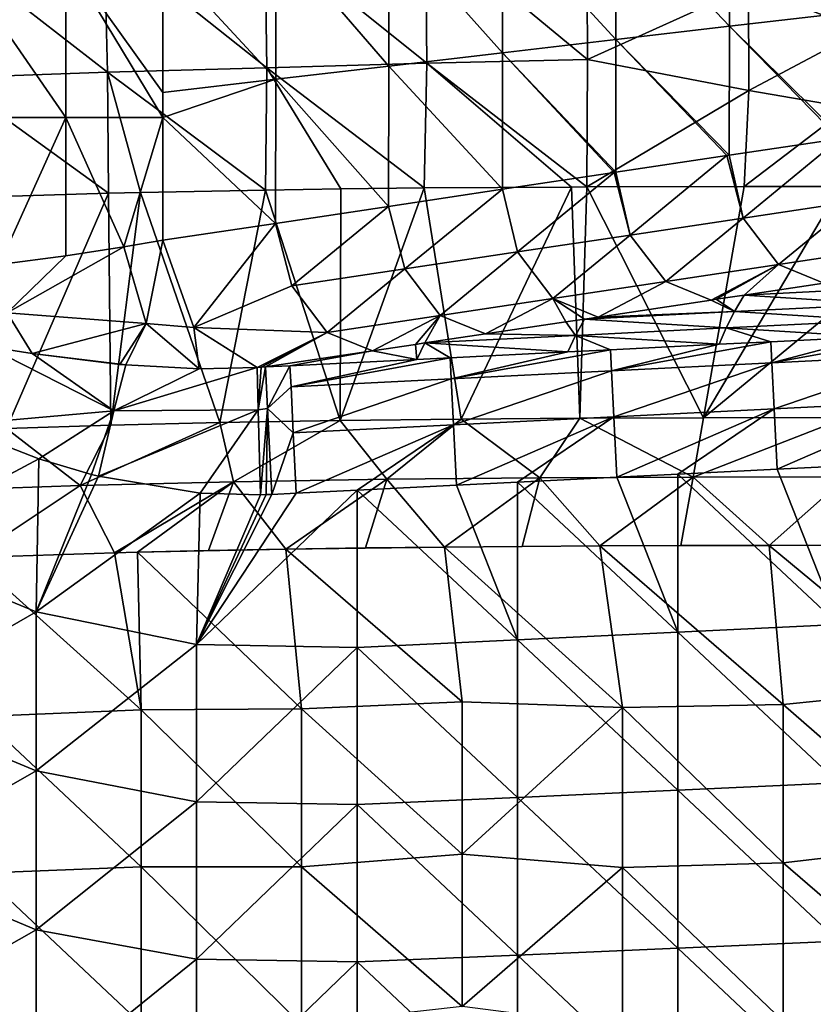
# Model space of a CAD drawing. Units: millimetres. Extents: x -100 to 0, y -138 to 2.
# Drawn here: x -54 to -42, y -23 to -8 of the extents above; entities that cross this region are included whole.
import ezdxf

# ---------------------------------------------------------------- set-up
doc = ezdxf.new("R2010")
doc.units = ezdxf.units.MM
doc.header["$LTSCALE"] = 65.185185
for name, color, linetype in [('101', 7, 'CONTINUOUS'), ('108', 7, 'CONTINUOUS'), ('135', 7, 'CONTINUOUS'), ('136', 7, 'CONTINUOUS'), ('137', 7, 'CONTINUOUS'), ('147', 7, 'CONTINUOUS'), ('148', 7, 'CONTINUOUS'), ('21', 7, 'CONTINUOUS'), ('22', 7, 'CONTINUOUS'), ('23', 7, 'CONTINUOUS'), ('29', 7, 'CONTINUOUS'), ('8', 7, 'CONTINUOUS'), ('93', 7, 'CONTINUOUS')]:
    doc.layers.add(name, color=color, linetype=linetype)

msp = doc.modelspace()

# ---------------------------------------------------------------- linework, layer by layer
at = {"layer": '101', "linetype": 'Continuous'}
for points in [[(-43.003, -12.318, 57.011), (-40.677, -12.202, 57.011), (-41.761, -12.132, 58.253), (-43.003, -12.318, 57.011)], [(-43.003, -12.318, 57.011), (-40.817, -12.458, 54.521), (-40.677, -12.202, 57.011), (-43.003, -12.318, 57.011)], [(-45.28, -12.66, 54.733), (-43.155, -12.575, 54.521), (-43.521, -12.396, 56.493), (-45.28, -12.66, 54.733)], [(-43.521, -12.396, 56.493), (-43.155, -12.575, 54.521), (-43.443, -12.384, 56.571), (-43.521, -12.396, 56.493)], [(-43.443, -12.384, 56.571), (-43.155, -12.575, 54.521), (-43.003, -12.318, 57.011), (-43.443, -12.384, 56.571)], [(-43.155, -12.575, 54.521), (-40.817, -12.458, 54.521), (-43.003, -12.318, 57.011), (-43.155, -12.575, 54.521)], [(-45.493, -12.692, 54.521), (-43.285, -12.831, 52.031), (-43.155, -12.575, 54.521), (-45.493, -12.692, 54.521)], [(-45.493, -12.692, 54.521), (-43.155, -12.575, 54.521), (-45.28, -12.66, 54.733), (-45.493, -12.692, 54.521)], [(-43.285, -12.831, 52.031), (-40.936, -12.713, 52.031), (-43.155, -12.575, 54.521), (-43.285, -12.831, 52.031)], [(-43.155, -12.575, 54.521), (-40.936, -12.713, 52.031), (-40.817, -12.458, 54.521), (-43.155, -12.575, 54.521)], [(-47.04, -12.924, 52.974), (-45.634, -12.948, 52.031), (-45.785, -12.736, 54.228), (-47.04, -12.924, 52.974)], [(-45.785, -12.736, 54.228), (-45.634, -12.948, 52.031), (-45.493, -12.692, 54.521), (-45.785, -12.736, 54.228)], [(-45.634, -12.948, 52.031), (-43.285, -12.831, 52.031), (-45.493, -12.692, 54.521), (-45.634, -12.948, 52.031)], [(-43.285, -12.831, 52.031), (-41.038, -12.967, 49.543), (-40.936, -12.713, 52.031), (-43.285, -12.831, 52.031)], [(-45.634, -12.948, 52.031), (-43.396, -13.085, 49.543), (-43.285, -12.831, 52.031), (-45.634, -12.948, 52.031)], [(-43.396, -13.085, 49.543), (-42.59, -13.045, 49.543), (-43.285, -12.831, 52.031), (-43.396, -13.085, 49.543)], [(-42.59, -13.045, 49.543), (-41.038, -12.967, 49.543), (-43.285, -12.831, 52.031), (-42.59, -13.045, 49.543)], [(-47.983, -13.065, 52.031), (-45.634, -12.948, 52.031), (-47.04, -12.924, 52.974), (-47.983, -13.065, 52.031)], [(-47.983, -13.065, 52.031), (-45.754, -13.203, 49.543), (-45.634, -12.948, 52.031), (-47.983, -13.065, 52.031)], [(-45.754, -13.203, 49.543), (-45.089, -13.17, 49.543), (-45.634, -12.948, 52.031), (-45.754, -13.203, 49.543)], [(-45.089, -13.17, 49.543), (-43.396, -13.085, 49.543), (-45.634, -12.948, 52.031), (-45.089, -13.17, 49.543)], [(-50.47, -13.439, 49.543), (-50.088, -13.42, 49.543), (-48.8, -13.188, 51.214), (-50.47, -13.439, 49.543)], [(-50.088, -13.42, 49.543), (-48.112, -13.321, 49.543), (-48.8, -13.188, 51.214), (-50.088, -13.42, 49.543)], [(-48.8, -13.188, 51.214), (-48.112, -13.321, 49.543), (-48.128, -13.087, 51.886), (-48.8, -13.188, 51.214)], [(-48.128, -13.087, 51.886), (-48.112, -13.321, 49.543), (-47.983, -13.065, 52.031), (-48.128, -13.087, 51.886)], [(-48.112, -13.321, 49.543), (-47.589, -13.295, 49.543), (-47.983, -13.065, 52.031), (-48.112, -13.321, 49.543)], [(-47.589, -13.295, 49.543), (-45.754, -13.203, 49.543), (-47.983, -13.065, 52.031), (-47.589, -13.295, 49.543)]]:
    msp.add_3dface(points, dxfattribs=at)
at = {"layer": '108', "linetype": 'Continuous'}
for points in [[(-53.586, -7.046, 49.428), (-55.315, -7.046, 48.504), (-53.586, -9.549, 49.428), (-53.586, -7.046, 49.428)], [(-53.586, -9.549, 49.428), (-55.315, -7.046, 48.504), (-55.315, -9.549, 48.504), (-53.586, -9.549, 49.428)], [(-52.071, -7.046, 50.671), (-53.586, -7.046, 49.428), (-52.071, -9.158, 50.671), (-52.071, -7.046, 50.671)], [(-52.071, -9.549, 50.671), (-52.071, -9.158, 50.671), (-53.586, -7.046, 49.428), (-52.071, -9.549, 50.671)], [(-52.071, -9.549, 50.671), (-53.586, -7.046, 49.428), (-53.586, -9.549, 49.428), (-52.071, -9.549, 50.671)], [(-53.586, -9.549, 49.428), (-55.315, -9.549, 48.504), (-54.626, -11.84, 48.82), (-53.586, -9.549, 49.428)], [(-53.584, -11.704, 49.429), (-53.586, -9.549, 49.428), (-54.626, -11.84, 48.82), (-53.584, -11.704, 49.429)], [(-52.071, -9.549, 50.671), (-53.586, -9.549, 49.428), (-52.68, -11.568, 50.11), (-52.071, -9.549, 50.671)], [(-52.68, -11.568, 50.11), (-53.586, -9.549, 49.428), (-53.584, -11.704, 49.429), (-52.68, -11.568, 50.11)], [(-52.071, -11.464, 50.671), (-52.071, -9.549, 50.671), (-52.68, -11.568, 50.11), (-52.071, -11.464, 50.671)]]:
    msp.add_3dface(points, dxfattribs=at)
at = {"layer": '135', "linetype": 'Continuous'}
for points in [[(-41.515, -9.88, 61.227), (-43.236, -10.138, 59.506), (-43.02, -11.118, 59.36), (-41.515, -9.88, 61.227)], [(-41.515, -9.88, 61.227), (-43.02, -11.118, 59.36), (-41.261, -10.854, 61.119), (-41.515, -9.88, 61.227)], [(-43.275, -10.144, 59.468), (-45.005, -10.404, 57.737), (-44.78, -11.382, 57.6), (-43.275, -10.144, 59.468)], [(-43.275, -10.144, 59.468), (-44.78, -11.382, 57.6), (-43.02, -11.118, 59.36), (-43.275, -10.144, 59.468)], [(-43.236, -10.138, 59.506), (-43.275, -10.144, 59.468), (-43.02, -11.118, 59.36), (-43.236, -10.138, 59.506)], [(-45.034, -10.408, 57.708), (-46.775, -10.669, 55.967), (-46.54, -11.646, 55.84), (-45.034, -10.408, 57.708)], [(-45.034, -10.408, 57.708), (-46.54, -11.646, 55.84), (-44.78, -11.382, 57.6), (-45.034, -10.408, 57.708)], [(-45.005, -10.404, 57.737), (-45.034, -10.408, 57.708), (-44.78, -11.382, 57.6), (-45.005, -10.404, 57.737)], [(-46.775, -10.669, 55.967), (-48.553, -10.936, 54.189), (-48.299, -11.91, 54.081), (-46.775, -10.669, 55.967)], [(-46.775, -10.669, 55.967), (-48.299, -11.91, 54.081), (-46.54, -11.646, 55.84), (-46.775, -10.669, 55.967)], [(-43.02, -11.118, 59.36), (-42.469, -11.843, 58.917), (-41.261, -10.854, 61.119), (-43.02, -11.118, 59.36)], [(-41.261, -10.854, 61.119), (-42.469, -11.843, 58.917), (-40.709, -11.578, 60.676), (-41.261, -10.854, 61.119)], [(-48.553, -10.936, 54.189), (-50.313, -11.2, 52.429), (-50.059, -12.174, 52.321), (-48.553, -10.936, 54.189)], [(-48.553, -10.936, 54.189), (-50.059, -12.174, 52.321), (-48.299, -11.91, 54.081), (-48.553, -10.936, 54.189)], [(-50.313, -11.2, 52.429), (-52.071, -11.464, 50.671), (-51.587, -12.823, 50.392), (-50.313, -11.2, 52.429)], [(-50.059, -12.174, 52.321), (-50.313, -11.2, 52.429), (-51.587, -12.823, 50.392), (-50.059, -12.174, 52.321)], [(-44.78, -11.382, 57.6), (-44.228, -12.107, 57.157), (-43.02, -11.118, 59.36), (-44.78, -11.382, 57.6)], [(-43.02, -11.118, 59.36), (-44.228, -12.107, 57.157), (-42.469, -11.843, 58.917), (-43.02, -11.118, 59.36)], [(-46.54, -11.646, 55.84), (-45.988, -12.371, 55.397), (-44.78, -11.382, 57.6), (-46.54, -11.646, 55.84)], [(-44.78, -11.382, 57.6), (-45.988, -12.371, 55.397), (-44.228, -12.107, 57.157), (-44.78, -11.382, 57.6)], [(-48.299, -11.91, 54.081), (-47.748, -12.635, 53.638), (-46.54, -11.646, 55.84), (-48.299, -11.91, 54.081)], [(-46.54, -11.646, 55.84), (-47.748, -12.635, 53.638), (-45.988, -12.371, 55.397), (-46.54, -11.646, 55.84)], [(-42.469, -11.843, 58.917), (-41.761, -12.132, 58.253), (-40.709, -11.578, 60.676), (-42.469, -11.843, 58.917)], [(-50.059, -12.174, 52.321), (-49.507, -12.899, 51.878), (-48.299, -11.91, 54.081), (-50.059, -12.174, 52.321)], [(-48.299, -11.91, 54.081), (-49.507, -12.899, 51.878), (-47.748, -12.635, 53.638), (-48.299, -11.91, 54.081)], [(-44.228, -12.107, 57.157), (-43.521, -12.396, 56.493), (-42.469, -11.843, 58.917), (-44.228, -12.107, 57.157)], [(-43.521, -12.396, 56.493), (-43.443, -12.384, 56.571), (-42.469, -11.843, 58.917), (-43.521, -12.396, 56.493)], [(-43.443, -12.384, 56.571), (-43.003, -12.318, 57.011), (-42.469, -11.843, 58.917), (-43.443, -12.384, 56.571)], [(-43.003, -12.318, 57.011), (-41.761, -12.132, 58.253), (-42.469, -11.843, 58.917), (-43.003, -12.318, 57.011)], [(-45.988, -12.371, 55.397), (-45.28, -12.66, 54.733), (-44.228, -12.107, 57.157), (-45.988, -12.371, 55.397)], [(-45.28, -12.66, 54.733), (-43.521, -12.396, 56.493), (-44.228, -12.107, 57.157), (-45.28, -12.66, 54.733)], [(-49.507, -12.899, 51.878), (-50.059, -12.174, 52.321), (-51.587, -12.823, 50.392), (-49.507, -12.899, 51.878)], [(-47.748, -12.635, 53.638), (-47.04, -12.924, 52.974), (-45.988, -12.371, 55.397), (-47.748, -12.635, 53.638)], [(-47.04, -12.924, 52.974), (-45.785, -12.736, 54.228), (-45.988, -12.371, 55.397), (-47.04, -12.924, 52.974)], [(-45.785, -12.736, 54.228), (-45.493, -12.692, 54.521), (-45.988, -12.371, 55.397), (-45.785, -12.736, 54.228)], [(-45.493, -12.692, 54.521), (-45.28, -12.66, 54.733), (-45.988, -12.371, 55.397), (-45.493, -12.692, 54.521)], [(-49.507, -12.899, 51.878), (-48.8, -13.188, 51.214), (-47.748, -12.635, 53.638), (-49.507, -12.899, 51.878)], [(-48.8, -13.188, 51.214), (-48.128, -13.087, 51.886), (-47.748, -12.635, 53.638), (-48.8, -13.188, 51.214)], [(-48.128, -13.087, 51.886), (-47.983, -13.065, 52.031), (-47.748, -12.635, 53.638), (-48.128, -13.087, 51.886)], [(-47.983, -13.065, 52.031), (-47.04, -12.924, 52.974), (-47.748, -12.635, 53.638), (-47.983, -13.065, 52.031)], [(-50.602, -13.449, 49.5), (-49.507, -12.899, 51.878), (-51.587, -12.823, 50.392), (-50.602, -13.449, 49.5)], [(-50.536, -13.444, 49.522), (-49.507, -12.899, 51.878), (-50.602, -13.449, 49.5), (-50.536, -13.444, 49.522)], [(-50.47, -13.439, 49.543), (-49.507, -12.899, 51.878), (-50.536, -13.444, 49.522), (-50.47, -13.439, 49.543)], [(-50.47, -13.439, 49.543), (-48.8, -13.188, 51.214), (-49.507, -12.899, 51.878), (-50.47, -13.439, 49.543)]]:
    msp.add_3dface(points, dxfattribs=at)
at = {"layer": '136', "linetype": 'Continuous'}
for points in [[(-52.071, -11.464, 50.671), (-52.68, -11.568, 50.11), (-52.329, -12.763, 49.883), (-52.071, -11.464, 50.671)], [(-51.587, -12.823, 50.392), (-52.071, -11.464, 50.671), (-52.329, -12.763, 49.883), (-51.587, -12.823, 50.392)], [(-52.68, -11.568, 50.11), (-53.584, -11.704, 49.429), (-54.499, -12.593, 48.718), (-52.68, -11.568, 50.11)], [(-52.68, -11.568, 50.11), (-54.499, -12.593, 48.718), (-52.329, -12.763, 49.883), (-52.68, -11.568, 50.11)], [(-53.584, -11.704, 49.429), (-54.626, -11.84, 48.82), (-54.499, -12.593, 48.718), (-53.584, -11.704, 49.429)], [(-54.109, -13.231, 48.43), (-54.499, -12.593, 48.718), (-54.811, -13.12, 48.26), (-54.109, -13.231, 48.43)], [(-54.499, -12.593, 48.718), (-54.109, -13.231, 48.43), (-52.329, -12.763, 49.883), (-54.499, -12.593, 48.718)], [(-52.329, -12.763, 49.883), (-54.109, -13.231, 48.43), (-52.742, -13.399, 48.813), (-52.329, -12.763, 49.883)], [(-52.647, -13.408, 48.841), (-52.329, -12.763, 49.883), (-52.742, -13.399, 48.813), (-52.647, -13.408, 48.841)], [(-51.504, -13.47, 49.202), (-52.329, -12.763, 49.883), (-52.647, -13.408, 48.841), (-51.504, -13.47, 49.202)], [(-51.587, -12.823, 50.392), (-52.329, -12.763, 49.883), (-51.504, -13.47, 49.202), (-51.587, -12.823, 50.392)], [(-50.602, -13.449, 49.5), (-51.587, -12.823, 50.392), (-51.504, -13.47, 49.202), (-50.602, -13.449, 49.5)]]:
    msp.add_3dface(points, dxfattribs=at)
at = {"layer": '137', "linetype": 'Continuous'}
for points in [[(-42.59, -13.045, 49.543), (-43.396, -13.085, 49.543), (-45.073, -13.498, 48.63), (-42.59, -13.045, 49.543)], [(-42.574, -13.373, 48.63), (-42.59, -13.045, 49.543), (-45.073, -13.498, 48.63), (-42.574, -13.373, 48.63)], [(-41.038, -12.967, 49.543), (-42.59, -13.045, 49.543), (-42.574, -13.373, 48.63), (-41.038, -12.967, 49.543)], [(-40.091, -12.92, 49.543), (-41.038, -12.967, 49.543), (-42.574, -13.373, 48.63), (-40.091, -12.92, 49.543)], [(-40.074, -13.248, 48.63), (-40.091, -12.92, 49.543), (-42.574, -13.373, 48.63), (-40.074, -13.248, 48.63)], [(-45.754, -13.203, 49.543), (-47.589, -13.295, 49.543), (-47.572, -13.623, 48.63), (-45.754, -13.203, 49.543)], [(-45.089, -13.17, 49.543), (-45.754, -13.203, 49.543), (-47.572, -13.623, 48.63), (-45.089, -13.17, 49.543)], [(-45.073, -13.498, 48.63), (-45.089, -13.17, 49.543), (-47.572, -13.623, 48.63), (-45.073, -13.498, 48.63)], [(-43.396, -13.085, 49.543), (-45.089, -13.17, 49.543), (-45.073, -13.498, 48.63), (-43.396, -13.085, 49.543)], [(-48.112, -13.321, 49.543), (-50.088, -13.42, 49.543), (-50.072, -13.747, 48.63), (-48.112, -13.321, 49.543)], [(-47.589, -13.295, 49.543), (-48.112, -13.321, 49.543), (-50.072, -13.747, 48.63), (-47.589, -13.295, 49.543)], [(-47.572, -13.623, 48.63), (-47.589, -13.295, 49.543), (-50.072, -13.747, 48.63), (-47.572, -13.623, 48.63)], [(-42.538, -14.092, 47.978), (-40.074, -13.248, 48.63), (-42.574, -13.373, 48.63), (-42.538, -14.092, 47.978)], [(-40.038, -13.967, 47.978), (-40.074, -13.248, 48.63), (-42.538, -14.092, 47.978), (-40.038, -13.967, 47.978)], [(-50.088, -13.42, 49.543), (-50.47, -13.439, 49.543), (-50.438, -14.086, 48.259), (-50.088, -13.42, 49.543)], [(-50.072, -13.747, 48.63), (-50.088, -13.42, 49.543), (-50.438, -14.086, 48.259), (-50.072, -13.747, 48.63)], [(-47.536, -14.342, 47.978), (-45.073, -13.498, 48.63), (-47.572, -13.623, 48.63), (-47.536, -14.342, 47.978)], [(-45.037, -14.217, 47.978), (-45.073, -13.498, 48.63), (-47.536, -14.342, 47.978), (-45.037, -14.217, 47.978)], [(-45.037, -14.217, 47.978), (-42.574, -13.373, 48.63), (-45.073, -13.498, 48.63), (-45.037, -14.217, 47.978)], [(-42.538, -14.092, 47.978), (-42.574, -13.373, 48.63), (-45.037, -14.217, 47.978), (-42.538, -14.092, 47.978)], [(-50.036, -14.466, 47.978), (-47.572, -13.623, 48.63), (-50.072, -13.747, 48.63), (-50.036, -14.466, 47.978)], [(-47.536, -14.342, 47.978), (-47.572, -13.623, 48.63), (-50.036, -14.466, 47.978), (-47.536, -14.342, 47.978)], [(-50.036, -14.466, 47.978), (-50.072, -13.747, 48.63), (-50.438, -14.086, 48.259), (-50.036, -14.466, 47.978)], [(-42.491, -15.033, 47.742), (-40.038, -13.967, 47.978), (-42.538, -14.092, 47.978), (-42.491, -15.033, 47.742)], [(-42.491, -15.033, 47.742), (-41.535, -14.985, 47.742), (-40.038, -13.967, 47.978), (-42.491, -15.033, 47.742)], [(-50.371, -15.426, 47.742), (-50.036, -14.466, 47.978), (-50.438, -14.086, 48.259), (-50.371, -15.426, 47.742)], [(-44.99, -15.157, 47.742), (-42.538, -14.092, 47.978), (-45.037, -14.217, 47.978), (-44.99, -15.157, 47.742)], [(-44.99, -15.157, 47.742), (-44.038, -15.11, 47.742), (-42.538, -14.092, 47.978), (-44.99, -15.157, 47.742)], [(-44.038, -15.11, 47.742), (-42.491, -15.033, 47.742), (-42.538, -14.092, 47.978), (-44.038, -15.11, 47.742)], [(-47.489, -15.282, 47.742), (-45.037, -14.217, 47.978), (-47.536, -14.342, 47.978), (-47.489, -15.282, 47.742)], [(-47.489, -15.282, 47.742), (-46.54, -15.235, 47.742), (-45.037, -14.217, 47.978), (-47.489, -15.282, 47.742)], [(-46.54, -15.235, 47.742), (-44.99, -15.157, 47.742), (-45.037, -14.217, 47.978), (-46.54, -15.235, 47.742)], [(-49.989, -15.407, 47.742), (-47.536, -14.342, 47.978), (-50.036, -14.466, 47.978), (-49.989, -15.407, 47.742)], [(-49.989, -15.407, 47.742), (-49.042, -15.36, 47.742), (-47.536, -14.342, 47.978), (-49.989, -15.407, 47.742)], [(-49.042, -15.36, 47.742), (-47.489, -15.282, 47.742), (-47.536, -14.342, 47.978), (-49.042, -15.36, 47.742)], [(-50.371, -15.426, 47.742), (-49.989, -15.407, 47.742), (-50.036, -14.466, 47.978), (-50.371, -15.426, 47.742)]]:
    msp.add_3dface(points, dxfattribs=at)
at = {"layer": '147', "linetype": 'Continuous'}
for points in [[(-54.811, -13.12, 48.26), (-55.353, -14.348, 47.742), (-52.834, -14.122, 48.039), (-54.811, -13.12, 48.26)], [(-54.109, -13.231, 48.43), (-54.811, -13.12, 48.26), (-52.834, -14.122, 48.039), (-54.109, -13.231, 48.43)], [(-54.109, -13.231, 48.43), (-52.647, -13.408, 48.841), (-52.742, -13.399, 48.813), (-54.109, -13.231, 48.43)], [(-52.647, -13.408, 48.841), (-54.109, -13.231, 48.43), (-52.834, -14.122, 48.039), (-52.647, -13.408, 48.841)], [(-51.504, -13.47, 49.202), (-52.647, -13.408, 48.841), (-52.834, -14.122, 48.039), (-51.504, -13.47, 49.202)], [(-50.602, -13.449, 49.5), (-51.504, -13.47, 49.202), (-52.834, -14.122, 48.039), (-50.602, -13.449, 49.5)], [(-50.602, -13.449, 49.5), (-52.834, -14.122, 48.039), (-50.583, -14.108, 48.245), (-50.602, -13.449, 49.5)], [(-55.353, -14.348, 47.742), (-54.006, -14.872, 47.742), (-52.834, -14.122, 48.039), (-55.353, -14.348, 47.742)], [(-54.006, -14.872, 47.742), (-53.182, -15.114, 47.742), (-52.834, -14.122, 48.039), (-54.006, -14.872, 47.742)], [(-53.182, -15.114, 47.742), (-53.073, -15.141, 47.742), (-52.834, -14.122, 48.039), (-53.182, -15.114, 47.742)], [(-53.073, -15.141, 47.742), (-51.487, -15.406, 47.742), (-50.583, -14.108, 48.245), (-53.073, -15.141, 47.742)], [(-52.834, -14.122, 48.039), (-53.073, -15.141, 47.742), (-50.583, -14.108, 48.245), (-52.834, -14.122, 48.039)], [(-51.487, -15.406, 47.742), (-50.546, -15.433, 47.742), (-50.583, -14.108, 48.245), (-51.487, -15.406, 47.742)]]:
    msp.add_3dface(points, dxfattribs=at)
at = {"layer": '148', "linetype": 'Continuous'}
for points in [[(-50.536, -13.444, 49.522), (-50.602, -13.449, 49.5), (-50.583, -14.108, 48.245), (-50.536, -13.444, 49.522)], [(-50.47, -13.439, 49.543), (-50.536, -13.444, 49.522), (-50.583, -14.108, 48.245), (-50.47, -13.439, 49.543)], [(-50.438, -14.086, 48.259), (-50.47, -13.439, 49.543), (-50.583, -14.108, 48.245), (-50.438, -14.086, 48.259)], [(-50.546, -15.433, 47.742), (-50.438, -14.086, 48.259), (-50.583, -14.108, 48.245), (-50.546, -15.433, 47.742)], [(-50.546, -15.433, 47.742), (-50.459, -15.43, 47.742), (-50.438, -14.086, 48.259), (-50.546, -15.433, 47.742)], [(-50.459, -15.43, 47.742), (-50.371, -15.426, 47.742), (-50.438, -14.086, 48.259), (-50.459, -15.43, 47.742)]]:
    msp.add_3dface(points, dxfattribs=at)
at = {"layer": '21', "linetype": 'Continuous'}
for points in [[(-55.106, -10.798, 28.769), (-52.917, -10.731, 28.771), (-54.507, -14.396, 31.985), (-55.106, -10.798, 28.769)], [(-54.507, -14.396, 31.985), (-52.917, -10.731, 28.771), (-52.881, -14.346, 31.985), (-54.507, -14.396, 31.985)], [(-52.917, -10.731, 28.771), (-52.417, -10.719, 28.772), (-52.881, -14.346, 31.985), (-52.917, -10.731, 28.771)], [(-52.881, -14.346, 31.985), (-52.417, -10.719, 28.772), (-51.181, -14.306, 31.985), (-52.881, -14.346, 31.985)], [(-52.417, -10.719, 28.772), (-50.468, -10.68, 28.774), (-51.181, -14.306, 31.985), (-52.417, -10.719, 28.772)], [(-51.181, -14.306, 31.985), (-50.468, -10.68, 28.774), (-49.303, -14.273, 31.985), (-51.181, -14.306, 31.985)], [(-50.468, -10.68, 28.774), (-49.297, -10.662, 28.775), (-49.303, -14.273, 31.985), (-50.468, -10.68, 28.774)], [(-49.297, -10.662, 28.775), (-47.996, -10.648, 28.777), (-49.303, -14.273, 31.985), (-49.297, -10.662, 28.775)], [(-49.303, -14.273, 31.985), (-47.996, -10.648, 28.777), (-47.417, -14.251, 31.985), (-49.303, -14.273, 31.985)], [(-47.996, -10.648, 28.777), (-45.695, -10.633, 28.78), (-47.417, -14.251, 31.985), (-47.996, -10.648, 28.777)], [(-47.417, -14.251, 31.985), (-45.695, -10.633, 28.78), (-45.568, -14.238, 31.985), (-47.417, -14.251, 31.985)], [(-45.695, -10.633, 28.78), (-45.46, -10.632, 28.78), (-45.568, -14.238, 31.985), (-45.695, -10.633, 28.78)], [(-45.568, -14.238, 31.985), (-45.46, -10.632, 28.78), (-43.64, -14.23, 31.985), (-45.568, -14.238, 31.985)], [(-45.46, -10.632, 28.78), (-43.002, -10.626, 28.782), (-43.64, -14.23, 31.985), (-45.46, -10.632, 28.78)], [(-41.504, -10.626, 28.783), (-41.45, -12.431, 30.388), (-43.64, -14.23, 31.985), (-41.504, -10.626, 28.783)], [(-43.002, -10.626, 28.782), (-41.504, -10.626, 28.783), (-43.64, -14.23, 31.985), (-43.002, -10.626, 28.782)], [(-41.45, -12.431, 30.388), (-41.409, -14.227, 31.985), (-43.64, -14.23, 31.985), (-41.45, -12.431, 30.388)]]:
    msp.add_3dface(points, dxfattribs=at)
at = {"layer": '22', "linetype": 'Continuous'}
for points in [[(-55.353, -14.348, 47.742), (-56.55, -16.227, 47.742), (-54.006, -14.872, 47.742), (-55.353, -14.348, 47.742)], [(-54.006, -14.872, 47.742), (-56.55, -16.227, 47.742), (-54.047, -17.256, 47.742), (-54.006, -14.872, 47.742)], [(-54.006, -14.872, 47.742), (-54.047, -17.256, 47.742), (-53.182, -15.114, 47.742), (-54.006, -14.872, 47.742)], [(-44.038, -15.11, 47.742), (-41.535, -17.454, 47.742), (-42.491, -15.033, 47.742), (-44.038, -15.11, 47.742)], [(-41.535, -14.985, 47.742), (-42.491, -15.033, 47.742), (-41.535, -17.454, 47.742), (-41.535, -14.985, 47.742)], [(-53.182, -15.114, 47.742), (-54.047, -17.256, 47.742), (-53.073, -15.141, 47.742), (-53.182, -15.114, 47.742)], [(-54.047, -17.256, 47.742), (-51.487, -15.406, 47.742), (-53.073, -15.141, 47.742), (-54.047, -17.256, 47.742)], [(-44.99, -15.157, 47.742), (-46.54, -15.235, 47.742), (-44.038, -17.574, 47.742), (-44.99, -15.157, 47.742)], [(-44.038, -15.11, 47.742), (-44.99, -15.157, 47.742), (-44.038, -17.574, 47.742), (-44.038, -15.11, 47.742)], [(-44.038, -15.11, 47.742), (-44.038, -17.574, 47.742), (-41.535, -17.454, 47.742), (-44.038, -15.11, 47.742)], [(-47.489, -15.282, 47.742), (-49.042, -15.36, 47.742), (-46.54, -17.693, 47.742), (-47.489, -15.282, 47.742)], [(-46.54, -15.235, 47.742), (-47.489, -15.282, 47.742), (-46.54, -17.693, 47.742), (-46.54, -15.235, 47.742)], [(-46.54, -15.235, 47.742), (-46.54, -17.693, 47.742), (-44.038, -17.574, 47.742), (-46.54, -15.235, 47.742)], [(-51.545, -17.767, 47.742), (-51.487, -15.406, 47.742), (-54.047, -17.256, 47.742), (-51.545, -17.767, 47.742)], [(-49.989, -15.407, 47.742), (-51.545, -17.767, 47.742), (-49.042, -15.36, 47.742), (-49.989, -15.407, 47.742)], [(-49.042, -15.36, 47.742), (-51.545, -17.767, 47.742), (-49.042, -17.812, 47.742), (-49.042, -15.36, 47.742)], [(-51.487, -15.406, 47.742), (-51.545, -17.767, 47.742), (-50.546, -15.433, 47.742), (-51.487, -15.406, 47.742)], [(-50.371, -15.426, 47.742), (-51.545, -17.767, 47.742), (-49.989, -15.407, 47.742), (-50.371, -15.426, 47.742)], [(-50.459, -15.43, 47.742), (-51.545, -17.767, 47.742), (-50.371, -15.426, 47.742), (-50.459, -15.43, 47.742)], [(-50.546, -15.433, 47.742), (-51.545, -17.767, 47.742), (-50.459, -15.43, 47.742), (-50.546, -15.433, 47.742)], [(-49.042, -15.36, 47.742), (-49.042, -17.812, 47.742), (-46.54, -17.693, 47.742), (-49.042, -15.36, 47.742)], [(-56.55, -16.227, 47.742), (-56.55, -18.696, 47.742), (-54.047, -17.256, 47.742), (-56.55, -16.227, 47.742)], [(-54.047, -17.256, 47.742), (-56.55, -18.696, 47.742), (-54.047, -19.736, 47.742), (-54.047, -17.256, 47.742)], [(-51.545, -17.767, 47.742), (-54.047, -17.256, 47.742), (-54.047, -19.736, 47.742), (-51.545, -17.767, 47.742)], [(-41.535, -17.454, 47.742), (-44.038, -17.574, 47.742), (-41.535, -19.924, 47.742), (-41.535, -17.454, 47.742)], [(-44.038, -17.574, 47.742), (-46.54, -17.693, 47.742), (-44.038, -20.037, 47.742), (-44.038, -17.574, 47.742)], [(-44.038, -17.574, 47.742), (-44.038, -20.037, 47.742), (-41.535, -19.924, 47.742), (-44.038, -17.574, 47.742)], [(-51.545, -20.221, 47.742), (-51.545, -17.767, 47.742), (-54.047, -19.736, 47.742), (-51.545, -20.221, 47.742)], [(-51.545, -17.767, 47.742), (-51.545, -20.221, 47.742), (-49.042, -17.812, 47.742), (-51.545, -17.767, 47.742)], [(-46.54, -17.693, 47.742), (-49.042, -17.812, 47.742), (-46.54, -20.151, 47.742), (-46.54, -17.693, 47.742)], [(-46.54, -17.693, 47.742), (-46.54, -20.151, 47.742), (-44.038, -20.037, 47.742), (-46.54, -17.693, 47.742)], [(-49.042, -17.812, 47.742), (-51.545, -20.221, 47.742), (-49.042, -20.264, 47.742), (-49.042, -17.812, 47.742)], [(-49.042, -17.812, 47.742), (-49.042, -20.264, 47.742), (-46.54, -20.151, 47.742), (-49.042, -17.812, 47.742)], [(-56.55, -18.696, 47.742), (-56.55, -21.165, 47.742), (-54.047, -19.736, 47.742), (-56.55, -18.696, 47.742)], [(-54.047, -19.736, 47.742), (-56.55, -21.165, 47.742), (-54.047, -22.215, 47.742), (-54.047, -19.736, 47.742)], [(-51.545, -20.221, 47.742), (-54.047, -19.736, 47.742), (-54.047, -22.215, 47.742), (-51.545, -20.221, 47.742)], [(-41.535, -19.924, 47.742), (-44.038, -20.037, 47.742), (-41.535, -22.394, 47.742), (-41.535, -19.924, 47.742)], [(-44.038, -20.037, 47.742), (-46.54, -20.151, 47.742), (-44.038, -22.501, 47.742), (-44.038, -20.037, 47.742)], [(-44.038, -20.037, 47.742), (-44.038, -22.501, 47.742), (-41.535, -22.394, 47.742), (-44.038, -20.037, 47.742)], [(-51.545, -22.675, 47.742), (-51.545, -20.221, 47.742), (-54.047, -22.215, 47.742), (-51.545, -22.675, 47.742)], [(-51.545, -20.221, 47.742), (-51.545, -22.675, 47.742), (-49.042, -20.264, 47.742), (-51.545, -20.221, 47.742)], [(-49.042, -20.264, 47.742), (-51.545, -22.675, 47.742), (-49.042, -22.716, 47.742), (-49.042, -20.264, 47.742)], [(-46.54, -20.151, 47.742), (-49.042, -20.264, 47.742), (-46.54, -22.609, 47.742), (-46.54, -20.151, 47.742)], [(-49.042, -20.264, 47.742), (-49.042, -22.716, 47.742), (-46.54, -22.609, 47.742), (-49.042, -20.264, 47.742)], [(-46.54, -20.151, 47.742), (-46.54, -22.609, 47.742), (-44.038, -22.501, 47.742), (-46.54, -20.151, 47.742)], [(-56.55, -21.165, 47.742), (-56.55, -23.635, 47.742), (-54.047, -22.215, 47.742), (-56.55, -21.165, 47.742)], [(-54.047, -22.215, 47.742), (-56.55, -23.635, 47.742), (-54.047, -24.694, 47.742), (-54.047, -22.215, 47.742)], [(-51.545, -22.675, 47.742), (-54.047, -22.215, 47.742), (-54.047, -24.694, 47.742), (-51.545, -22.675, 47.742)], [(-41.535, -22.394, 47.742), (-44.038, -22.501, 47.742), (-41.535, -24.863, 47.742), (-41.535, -22.394, 47.742)], [(-44.038, -22.501, 47.742), (-46.54, -22.609, 47.742), (-44.038, -24.965, 47.742), (-44.038, -22.501, 47.742)], [(-44.038, -22.501, 47.742), (-44.038, -24.965, 47.742), (-41.535, -24.863, 47.742), (-44.038, -22.501, 47.742)], [(-51.545, -25.13, 47.742), (-51.545, -22.675, 47.742), (-54.047, -24.694, 47.742), (-51.545, -25.13, 47.742)], [(-51.545, -22.675, 47.742), (-51.545, -25.13, 47.742), (-49.042, -22.716, 47.742), (-51.545, -22.675, 47.742)], [(-49.042, -22.716, 47.742), (-51.545, -25.13, 47.742), (-49.042, -25.169, 47.742), (-49.042, -22.716, 47.742)], [(-46.54, -22.609, 47.742), (-49.042, -22.716, 47.742), (-46.54, -25.067, 47.742), (-46.54, -22.609, 47.742)], [(-49.042, -22.716, 47.742), (-49.042, -25.169, 47.742), (-46.54, -25.067, 47.742), (-49.042, -22.716, 47.742)], [(-46.54, -22.609, 47.742), (-46.54, -25.067, 47.742), (-44.038, -24.965, 47.742), (-46.54, -22.609, 47.742)]]:
    msp.add_3dface(points, dxfattribs=at)
at = {"layer": '23', "linetype": 'Continuous'}
for points in [[(-43.235, -8.127, 59.508), (-43.234, -6.116, 59.509), (-45.002, -6.263, 57.74), (-43.235, -8.127, 59.508)], [(-43.235, -8.127, 59.508), (-41.466, -7.921, 61.277), (-43.234, -6.116, 59.509), (-43.235, -8.127, 59.508)], [(-45.004, -8.334, 57.738), (-45.002, -6.263, 57.74), (-46.771, -6.411, 55.971), (-45.004, -8.334, 57.738)], [(-45.004, -8.334, 57.738), (-43.235, -8.127, 59.508), (-45.002, -6.263, 57.74), (-45.004, -8.334, 57.738)], [(-46.773, -8.54, 55.969), (-46.771, -6.411, 55.971), (-48.543, -6.559, 54.199), (-46.773, -8.54, 55.969)], [(-46.773, -8.54, 55.969), (-45.004, -8.334, 57.738), (-46.771, -6.411, 55.971), (-46.773, -8.54, 55.969)], [(-48.548, -8.747, 54.194), (-48.543, -6.559, 54.199), (-50.308, -6.706, 52.434), (-48.548, -8.747, 54.194)], [(-48.548, -8.747, 54.194), (-46.773, -8.54, 55.969), (-48.543, -6.559, 54.199), (-48.548, -8.747, 54.194)], [(-50.311, -8.953, 52.432), (-50.308, -6.706, 52.434), (-52.071, -7.046, 50.671), (-50.311, -8.953, 52.432)], [(-50.311, -8.953, 52.432), (-48.548, -8.747, 54.194), (-50.308, -6.706, 52.434), (-50.311, -8.953, 52.432)], [(-52.071, -9.158, 50.671), (-50.311, -8.953, 52.432), (-52.071, -7.046, 50.671), (-52.071, -9.158, 50.671)], [(-41.466, -9.873, 61.276), (-41.466, -7.921, 61.277), (-43.235, -8.127, 59.508), (-41.466, -9.873, 61.276)], [(-43.236, -10.138, 59.506), (-43.235, -8.127, 59.508), (-45.004, -8.334, 57.738), (-43.236, -10.138, 59.506)], [(-43.236, -10.138, 59.506), (-41.515, -9.88, 61.227), (-43.235, -8.127, 59.508), (-43.236, -10.138, 59.506)], [(-41.515, -9.88, 61.227), (-41.466, -9.873, 61.276), (-43.235, -8.127, 59.508), (-41.515, -9.88, 61.227)], [(-45.005, -10.404, 57.737), (-45.004, -8.334, 57.738), (-46.773, -8.54, 55.969), (-45.005, -10.404, 57.737)], [(-45.005, -10.404, 57.737), (-43.275, -10.144, 59.468), (-45.004, -8.334, 57.738), (-45.005, -10.404, 57.737)], [(-43.275, -10.144, 59.468), (-43.236, -10.138, 59.506), (-45.004, -8.334, 57.738), (-43.275, -10.144, 59.468)], [(-46.775, -10.669, 55.967), (-46.773, -8.54, 55.969), (-48.548, -8.747, 54.194), (-46.775, -10.669, 55.967)], [(-46.775, -10.669, 55.967), (-45.034, -10.408, 57.708), (-46.773, -8.54, 55.969), (-46.775, -10.669, 55.967)], [(-45.034, -10.408, 57.708), (-45.005, -10.404, 57.737), (-46.773, -8.54, 55.969), (-45.034, -10.408, 57.708)], [(-48.553, -10.936, 54.189), (-48.548, -8.747, 54.194), (-50.311, -8.953, 52.432), (-48.553, -10.936, 54.189)], [(-48.553, -10.936, 54.189), (-46.775, -10.669, 55.967), (-48.548, -8.747, 54.194), (-48.553, -10.936, 54.189)], [(-50.313, -11.2, 52.429), (-50.311, -8.953, 52.432), (-52.071, -9.549, 50.671), (-50.313, -11.2, 52.429)], [(-52.071, -9.549, 50.671), (-50.311, -8.953, 52.432), (-52.071, -9.158, 50.671), (-52.071, -9.549, 50.671)], [(-50.313, -11.2, 52.429), (-48.553, -10.936, 54.189), (-50.311, -8.953, 52.432), (-50.313, -11.2, 52.429)], [(-52.071, -11.464, 50.671), (-50.313, -11.2, 52.429), (-52.071, -9.549, 50.671), (-52.071, -11.464, 50.671)]]:
    msp.add_3dface(points, dxfattribs=at)
at = {"layer": '29', "linetype": 'Continuous'}
for points in [[(-47.972, -6.557, 26.133), (-47.954, -8.703, 27.298), (-50.481, -6.675, 26.169), (-47.972, -6.557, 26.133)], [(-45.456, -6.454, 26.097), (-45.449, -8.647, 27.275), (-47.972, -6.557, 26.133), (-45.456, -6.454, 26.097)], [(-47.972, -6.557, 26.133), (-45.449, -8.647, 27.275), (-47.954, -8.703, 27.298), (-47.972, -6.557, 26.133)], [(-45.456, -6.454, 26.097), (-42.935, -7.505, 26.612), (-45.449, -8.647, 27.275), (-45.456, -6.454, 26.097)], [(-41.157, -8.187, 26.998), (-42.935, -7.505, 26.612), (-40.8, -6.539, 26.141), (-41.157, -8.187, 26.998)], [(-50.481, -6.675, 26.169), (-50.448, -8.775, 27.321), (-52.986, -6.759, 26.18), (-50.481, -6.675, 26.169)], [(-50.481, -6.675, 26.169), (-47.954, -8.703, 27.298), (-50.448, -8.775, 27.321), (-50.481, -6.675, 26.169)], [(-52.986, -6.759, 26.18), (-52.934, -8.841, 27.328), (-55.486, -6.864, 26.191), (-52.986, -6.759, 26.18)], [(-55.486, -6.864, 26.191), (-52.934, -8.841, 27.328), (-55.41, -8.931, 27.334), (-55.486, -6.864, 26.191)], [(-52.986, -6.759, 26.18), (-50.448, -8.775, 27.321), (-52.934, -8.841, 27.328), (-52.986, -6.759, 26.18)], [(-42.935, -7.505, 26.612), (-42.934, -9.13, 27.604), (-45.449, -8.647, 27.275), (-42.935, -7.505, 26.612)], [(-42.934, -9.13, 27.604), (-42.935, -7.505, 26.612), (-41.157, -8.187, 26.998), (-42.934, -9.13, 27.604)], [(-41.389, -9.394, 27.793), (-42.934, -9.13, 27.604), (-41.157, -8.187, 26.998), (-41.389, -9.394, 27.793)], [(-47.954, -8.703, 27.298), (-47.996, -10.648, 28.777), (-50.448, -8.775, 27.321), (-47.954, -8.703, 27.298)], [(-45.695, -10.633, 28.78), (-47.996, -10.648, 28.777), (-47.954, -8.703, 27.298), (-45.695, -10.633, 28.78)], [(-45.449, -8.647, 27.275), (-45.46, -10.632, 28.78), (-47.954, -8.703, 27.298), (-45.449, -8.647, 27.275)], [(-45.46, -10.632, 28.78), (-45.695, -10.633, 28.78), (-47.954, -8.703, 27.298), (-45.46, -10.632, 28.78)], [(-42.934, -9.13, 27.604), (-45.46, -10.632, 28.78), (-45.449, -8.647, 27.275), (-42.934, -9.13, 27.604)], [(-52.934, -8.841, 27.328), (-52.917, -10.731, 28.771), (-55.41, -8.931, 27.334), (-52.934, -8.841, 27.328)], [(-50.448, -8.775, 27.321), (-50.468, -10.68, 28.774), (-52.934, -8.841, 27.328), (-50.448, -8.775, 27.321)], [(-50.468, -10.68, 28.774), (-52.417, -10.719, 28.772), (-52.934, -8.841, 27.328), (-50.468, -10.68, 28.774)], [(-52.417, -10.719, 28.772), (-52.917, -10.731, 28.771), (-52.934, -8.841, 27.328), (-52.417, -10.719, 28.772)], [(-49.297, -10.662, 28.775), (-50.468, -10.68, 28.774), (-50.448, -8.775, 27.321), (-49.297, -10.662, 28.775)], [(-47.996, -10.648, 28.777), (-49.297, -10.662, 28.775), (-50.448, -8.775, 27.321), (-47.996, -10.648, 28.777)], [(-52.917, -10.731, 28.771), (-55.106, -10.798, 28.769), (-55.41, -8.931, 27.334), (-52.917, -10.731, 28.771)], [(-43.002, -10.626, 28.782), (-45.46, -10.632, 28.78), (-42.934, -9.13, 27.604), (-43.002, -10.626, 28.782)], [(-43.002, -10.626, 28.782), (-42.934, -9.13, 27.604), (-41.389, -9.394, 27.793), (-43.002, -10.626, 28.782)], [(-41.504, -10.626, 28.783), (-43.002, -10.626, 28.782), (-41.389, -9.394, 27.793), (-41.504, -10.626, 28.783)]]:
    msp.add_3dface(points, dxfattribs=at)
at = {"layer": '8', "linetype": 'Continuous'}
for points in [[(-50.152, -16.28, 32.742), (-48.908, -16.261, 32.742), (-47.676, -16.247, 32.742), (-50.152, -16.28, 32.742)], [(-47.403, -18.659, 32.742), (-50.152, -16.28, 32.742), (-47.676, -16.247, 32.742), (-47.403, -18.659, 32.742)], [(-47.676, -16.247, 32.742), (-46.465, -16.236, 32.742), (-45.253, -16.229, 32.742), (-47.676, -16.247, 32.742)], [(-44.901, -18.75, 32.742), (-47.676, -16.247, 32.742), (-45.253, -16.229, 32.742), (-44.901, -18.75, 32.742)], [(-47.403, -18.659, 32.742), (-47.676, -16.247, 32.742), (-44.901, -18.75, 32.742), (-47.403, -18.659, 32.742)], [(-45.253, -16.229, 32.742), (-43.991, -16.224, 32.742), (-42.615, -16.222, 32.742), (-45.253, -16.229, 32.742)], [(-42.398, -18.7, 32.742), (-45.253, -16.229, 32.742), (-42.615, -16.222, 32.742), (-42.398, -18.7, 32.742)], [(-44.901, -18.75, 32.742), (-45.253, -16.229, 32.742), (-42.398, -18.7, 32.742), (-44.901, -18.75, 32.742)], [(-42.615, -16.222, 32.742), (-41.408, -16.22, 32.742), (-39.921, -18.454, 32.742), (-42.615, -16.222, 32.742)], [(-42.398, -18.7, 32.742), (-42.615, -16.222, 32.742), (-39.921, -18.454, 32.742), (-42.398, -18.7, 32.742)], [(-55.049, -16.41, 32.742), (-52.827, -16.339, 32.742), (-52.408, -18.784, 32.742), (-55.049, -16.41, 32.742)], [(-54.911, -18.888, 32.742), (-55.049, -16.41, 32.742), (-52.408, -18.784, 32.742), (-54.911, -18.888, 32.742)], [(-52.408, -18.784, 32.742), (-52.827, -16.339, 32.742), (-52.468, -16.329, 32.742), (-52.408, -18.784, 32.742)], [(-52.468, -16.329, 32.742), (-51.359, -16.303, 32.742), (-50.152, -16.28, 32.742), (-52.468, -16.329, 32.742)], [(-49.906, -18.77, 32.742), (-52.468, -16.329, 32.742), (-50.152, -16.28, 32.742), (-49.906, -18.77, 32.742)], [(-52.408, -18.784, 32.742), (-52.468, -16.329, 32.742), (-49.906, -18.77, 32.742), (-52.408, -18.784, 32.742)], [(-49.906, -18.77, 32.742), (-50.152, -16.28, 32.742), (-47.403, -18.659, 32.742), (-49.906, -18.77, 32.742)], [(-39.896, -20.881, 32.742), (-42.398, -18.7, 32.742), (-39.921, -18.454, 32.742), (-39.896, -20.881, 32.742)], [(-47.403, -21.035, 32.742), (-49.906, -18.77, 32.742), (-47.403, -18.659, 32.742), (-47.403, -21.035, 32.742)], [(-47.403, -21.035, 32.742), (-47.403, -18.659, 32.742), (-44.901, -18.75, 32.742), (-47.403, -21.035, 32.742)], [(-42.398, -21.169, 32.742), (-44.901, -18.75, 32.742), (-42.398, -18.7, 32.742), (-42.398, -21.169, 32.742)], [(-42.398, -21.169, 32.742), (-42.398, -18.7, 32.742), (-39.896, -20.881, 32.742), (-42.398, -21.169, 32.742)], [(-52.408, -21.233, 32.742), (-54.911, -18.888, 32.742), (-52.408, -18.784, 32.742), (-52.408, -21.233, 32.742)], [(-49.906, -21.231, 32.742), (-52.408, -18.784, 32.742), (-49.906, -18.77, 32.742), (-49.906, -21.231, 32.742)], [(-52.408, -21.233, 32.742), (-52.408, -18.784, 32.742), (-49.906, -21.231, 32.742), (-52.408, -21.233, 32.742)], [(-49.906, -21.231, 32.742), (-49.906, -18.77, 32.742), (-47.403, -21.035, 32.742), (-49.906, -21.231, 32.742)], [(-44.901, -21.243, 32.742), (-47.403, -21.035, 32.742), (-44.901, -18.75, 32.742), (-44.901, -21.243, 32.742)], [(-44.901, -21.243, 32.742), (-44.901, -18.75, 32.742), (-42.398, -21.169, 32.742), (-44.901, -21.243, 32.742)], [(-54.911, -21.331, 32.742), (-54.911, -18.888, 32.742), (-52.408, -21.233, 32.742), (-54.911, -21.331, 32.742)], [(-39.896, -23.327, 32.742), (-42.398, -21.169, 32.742), (-39.896, -20.881, 32.742), (-39.896, -23.327, 32.742)], [(-47.403, -23.412, 32.742), (-49.906, -21.231, 32.742), (-47.403, -21.035, 32.742), (-47.403, -23.412, 32.742)], [(-47.403, -23.412, 32.742), (-47.403, -21.035, 32.742), (-44.901, -21.243, 32.742), (-47.403, -23.412, 32.742)], [(-42.398, -23.638, 32.742), (-44.901, -21.243, 32.742), (-42.398, -21.169, 32.742), (-42.398, -23.638, 32.742)], [(-42.398, -23.638, 32.742), (-42.398, -21.169, 32.742), (-39.896, -23.327, 32.742), (-42.398, -23.638, 32.742)], [(-52.408, -23.683, 32.742), (-54.911, -21.331, 32.742), (-52.408, -21.233, 32.742), (-52.408, -23.683, 32.742)], [(-54.911, -23.774, 32.742), (-54.911, -21.331, 32.742), (-52.408, -23.683, 32.742), (-54.911, -23.774, 32.742)], [(-49.906, -23.693, 32.742), (-52.408, -21.233, 32.742), (-49.906, -21.231, 32.742), (-49.906, -23.693, 32.742)], [(-52.408, -23.683, 32.742), (-52.408, -21.233, 32.742), (-49.906, -23.693, 32.742), (-52.408, -23.683, 32.742)], [(-49.906, -23.693, 32.742), (-49.906, -21.231, 32.742), (-47.403, -23.412, 32.742), (-49.906, -23.693, 32.742)], [(-44.901, -23.736, 32.742), (-47.403, -23.412, 32.742), (-44.901, -21.243, 32.742), (-44.901, -23.736, 32.742)], [(-44.901, -23.736, 32.742), (-44.901, -21.243, 32.742), (-42.398, -23.638, 32.742), (-44.901, -23.736, 32.742)], [(-39.896, -25.773, 32.742), (-42.398, -23.638, 32.742), (-39.896, -23.327, 32.742), (-39.896, -25.773, 32.742)]]:
    msp.add_3dface(points, dxfattribs=at)
at = {"layer": '93', "linetype": 'Continuous'}
for points in [[(-51.181, -14.306, 31.985), (-49.303, -14.273, 31.985), (-50.971, -15.229, 32.546), (-51.181, -14.306, 31.985)], [(-50.971, -15.229, 32.546), (-49.303, -14.273, 31.985), (-48.58, -15.191, 32.546), (-50.971, -15.229, 32.546)], [(-49.303, -14.273, 31.985), (-47.417, -14.251, 31.985), (-48.58, -15.191, 32.546), (-49.303, -14.273, 31.985)], [(-48.58, -15.191, 32.546), (-47.417, -14.251, 31.985), (-46.189, -15.168, 32.546), (-48.58, -15.191, 32.546)], [(-47.417, -14.251, 31.985), (-45.568, -14.238, 31.985), (-46.189, -15.168, 32.546), (-47.417, -14.251, 31.985)], [(-46.189, -15.168, 32.546), (-45.568, -14.238, 31.985), (-43.798, -15.158, 32.546), (-46.189, -15.168, 32.546)], [(-45.568, -14.238, 31.985), (-43.64, -14.23, 31.985), (-43.798, -15.158, 32.546), (-45.568, -14.238, 31.985)], [(-43.64, -14.23, 31.985), (-41.409, -14.227, 31.985), (-43.798, -15.158, 32.546), (-43.64, -14.23, 31.985)], [(-41.409, -14.227, 31.985), (-41.409, -15.154, 32.546), (-43.798, -15.158, 32.546), (-41.409, -14.227, 31.985)], [(-55.755, -15.371, 32.546), (-54.507, -14.396, 31.985), (-53.363, -15.287, 32.546), (-55.755, -15.371, 32.546)], [(-54.507, -14.396, 31.985), (-52.881, -14.346, 31.985), (-53.363, -15.287, 32.546), (-54.507, -14.396, 31.985)], [(-52.881, -14.346, 31.985), (-51.181, -14.306, 31.985), (-53.363, -15.287, 32.546), (-52.881, -14.346, 31.985)], [(-53.363, -15.287, 32.546), (-51.181, -14.306, 31.985), (-50.971, -15.229, 32.546), (-53.363, -15.287, 32.546)], [(-50.152, -16.28, 32.742), (-50.971, -15.229, 32.546), (-48.58, -15.191, 32.546), (-50.152, -16.28, 32.742)], [(-48.908, -16.261, 32.742), (-50.152, -16.28, 32.742), (-48.58, -15.191, 32.546), (-48.908, -16.261, 32.742)], [(-47.676, -16.247, 32.742), (-48.908, -16.261, 32.742), (-48.58, -15.191, 32.546), (-47.676, -16.247, 32.742)], [(-47.676, -16.247, 32.742), (-48.58, -15.191, 32.546), (-46.189, -15.168, 32.546), (-47.676, -16.247, 32.742)], [(-46.465, -16.236, 32.742), (-47.676, -16.247, 32.742), (-46.189, -15.168, 32.546), (-46.465, -16.236, 32.742)], [(-45.253, -16.229, 32.742), (-46.465, -16.236, 32.742), (-46.189, -15.168, 32.546), (-45.253, -16.229, 32.742)], [(-45.253, -16.229, 32.742), (-46.189, -15.168, 32.546), (-43.798, -15.158, 32.546), (-45.253, -16.229, 32.742)], [(-43.991, -16.224, 32.742), (-45.253, -16.229, 32.742), (-43.798, -15.158, 32.546), (-43.991, -16.224, 32.742)], [(-42.615, -16.222, 32.742), (-43.991, -16.224, 32.742), (-43.798, -15.158, 32.546), (-42.615, -16.222, 32.742)], [(-41.409, -15.154, 32.546), (-42.615, -16.222, 32.742), (-43.798, -15.158, 32.546), (-41.409, -15.154, 32.546)], [(-41.408, -16.22, 32.742), (-42.615, -16.222, 32.742), (-41.409, -15.154, 32.546), (-41.408, -16.22, 32.742)], [(-55.049, -16.41, 32.742), (-55.755, -15.371, 32.546), (-53.363, -15.287, 32.546), (-55.049, -16.41, 32.742)], [(-52.827, -16.339, 32.742), (-55.049, -16.41, 32.742), (-53.363, -15.287, 32.546), (-52.827, -16.339, 32.742)], [(-52.827, -16.339, 32.742), (-53.363, -15.287, 32.546), (-50.971, -15.229, 32.546), (-52.827, -16.339, 32.742)], [(-52.468, -16.329, 32.742), (-52.827, -16.339, 32.742), (-50.971, -15.229, 32.546), (-52.468, -16.329, 32.742)], [(-51.359, -16.303, 32.742), (-52.468, -16.329, 32.742), (-50.971, -15.229, 32.546), (-51.359, -16.303, 32.742)], [(-50.152, -16.28, 32.742), (-51.359, -16.303, 32.742), (-50.971, -15.229, 32.546), (-50.152, -16.28, 32.742)]]:
    msp.add_3dface(points, dxfattribs=at)

doc.saveas('drawing.dxf')
